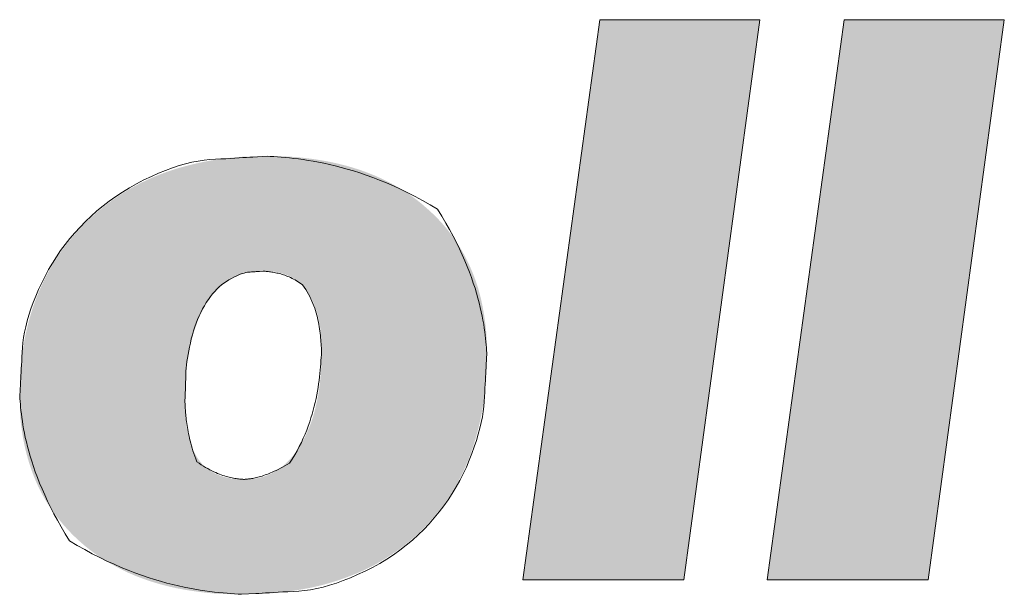
# Model space of a CAD drawing. Units: millimetres. Extents: x 36 to 806, y 2 to 571.
# Drawn here: x 388 to 394, y 371 to 375 of the extents above; entities that cross this region are included whole.
import ezdxf

# ---------------------------------------------------------------- set-up
doc = ezdxf.new("R2010")
doc.units = ezdxf.units.MM
doc.header["$LTSCALE"] = 0.5
doc.layers.add('7', color=4, linetype='Continuous', lineweight=9)

msp = doc.modelspace()

# ---------------------------------------------------------------- hatches: boundary and pattern name
at = {"layer": '7', "linetype": 'Continuous', "lineweight": 20}
for points in [[(390.9237, 371.2073), (391.9284, 371.2073), (392.4045, 374.7073), (391.4047, 374.7073)], [(392.4493, 371.2073), (393.454, 371.2073), (393.9301, 374.7073), (392.9303, 374.7073)]]:
    msp.add_hatch(color=4, dxfattribs=at).paths.add_polyline_path(points, flags=0)
h = msp.add_hatch(color=4, dxfattribs=at)
h.paths.add_polyline_path([(387.7827, 372.3557), (387.7832, 372.3326), (387.7833, 372.3277), (387.7834, 372.3224), (387.7835, 372.3167), (387.7836, 372.3105), (387.7838, 372.3039), (387.7839, 372.2968), (387.7841, 372.2893), (387.7842, 372.2814), (387.7844, 372.273), (387.7846, 372.2642), (387.7849, 372.2549), (387.7853, 372.2453), (387.7859, 372.2352), (387.7866, 372.2247), (387.7875, 372.2138), (387.7886, 372.2024), (387.7898, 372.1907), (387.7912, 372.1785), (387.7928, 372.1659), (387.7945, 372.153), (387.7963, 372.1398), (387.7983, 372.1267), (387.8004, 372.1137), (387.8026, 372.1007), (387.8049, 372.0879), (387.8073, 372.0751), (387.8099, 372.0623), (387.8125, 372.0497), (387.8153, 372.0371), (387.8182, 372.0246), (387.8212, 372.0122), (387.8243, 371.9998), (387.8275, 371.9875), (387.8308, 371.9753), (387.8343, 371.9632), (387.8378, 371.9511), (387.8415, 371.9391), (387.8453, 371.9271), (387.8492, 371.9153), (387.8532, 371.9035), (387.8573, 371.8918), (387.8616, 371.8801), (387.8659, 371.8685), (387.8704, 371.857), (387.8749, 371.8456), (387.8796, 371.8342), (387.8844, 371.8229), (387.8893, 371.8117), (387.8943, 371.8005), (387.8995, 371.7894), (387.9047, 371.7784), (387.9101, 371.7675), (387.9156, 371.7566), (387.9213, 371.7459), (387.9271, 371.7352), (387.933, 371.7246), (387.9391, 371.7141), (387.9453, 371.7037), (387.9516, 371.6934), (387.9581, 371.6831), (387.9647, 371.673), (387.9714, 371.6629), (387.9782, 371.6528), (387.9851, 371.6429), (387.9921, 371.633), (387.9992, 371.6231), (388.0065, 371.6134), (388.0138, 371.6037), (388.0213, 371.5941), (388.0288, 371.5845), (388.0365, 371.575), (388.0443, 371.5656), (388.0522, 371.5563), (388.0601, 371.547), (388.0682, 371.5379), (388.0765, 371.5288), (388.0848, 371.5197), (388.0932, 371.5108), (388.1017, 371.5019), (388.1104, 371.4931), (388.1191, 371.4843), (388.128, 371.4757), (388.1369, 371.4672), (388.146, 371.4587), (388.1551, 371.4504), (388.1644, 371.4421), (388.1738, 371.4339), (388.1832, 371.4258), (388.1928, 371.4178), (388.2025, 371.4099), (388.2122, 371.4022), (388.2221, 371.3945), (388.2321, 371.3869), (388.2421, 371.3794), (388.2523, 371.3721), (388.2625, 371.3649), (388.2729, 371.3578), (388.2833, 371.3508), (388.2939, 371.3439), (388.3045, 371.3371), (388.3152, 371.3304), (388.326, 371.3238), (388.3369, 371.3173), (388.3478, 371.3109), (388.3588, 371.3046), (388.3699, 371.2984), (388.3811, 371.2922), (388.3923, 371.2862), (388.4036, 371.2802), (388.415, 371.2744), (388.4265, 371.2686), (388.4381, 371.2629), (388.4497, 371.2574), (388.4614, 371.252), (388.4733, 371.2467), (388.4852, 371.2415), (388.4972, 371.2365), (388.5093, 371.2315), (388.5214, 371.2267), (388.5337, 371.222), (388.546, 371.2174), (388.5585, 371.2128), (388.571, 371.2084), (388.5836, 371.2041), (388.5962, 371.1999), (388.609, 371.1958), (388.6218, 371.1918), (388.6347, 371.1879), (388.6477, 371.1841), (388.6608, 371.1803), (388.674, 371.1767), (388.6872, 371.1732), (388.7005, 371.1698), (388.7139, 371.1666), (388.7274, 371.1634), (388.741, 371.1604), (388.7547, 371.1574), (388.7684, 371.1546), (388.7822, 371.1519), (388.7961, 371.1493), (388.8101, 371.1468), (388.8242, 371.1444), (388.8383, 371.1421), (388.8525, 371.1399), (388.8668, 371.1377), (388.8812, 371.1357), (388.8957, 371.1337), (388.9103, 371.1318), (388.9249, 371.13), (388.9396, 371.1282), (388.9542, 371.1266), (388.9682, 371.1252), (388.9818, 371.1239), (388.995, 371.1227), (389.0076, 371.1217), (389.0199, 371.1209), (389.0316, 371.1202), (389.0429, 371.1196), (389.0537, 371.1193), (389.0641, 371.119), (389.074, 371.1189), (389.0834, 371.1188), (389.0923, 371.1186), (389.1007, 371.1185), (389.1086, 371.1184), (389.116, 371.1183), (389.1229, 371.1182), (389.1293, 371.1181), (389.1353, 371.118), (389.1407, 371.1179), (389.1667, 371.1175), (389.1958, 371.1181), (389.2019, 371.1182), (389.2086, 371.1184), (389.2158, 371.1185), (389.2235, 371.1186), (389.2318, 371.1188), (389.2407, 371.119), (389.2501, 371.1192), (389.2601, 371.1193), (389.2706, 371.1195), (389.2817, 371.1198), (389.2933, 371.1201), (389.3055, 371.1205), (389.3181, 371.1212), (389.3313, 371.122), (389.345, 371.123), (389.3592, 371.1242), (389.3739, 371.1256), (389.3891, 371.1271), (389.4048, 371.1288), (389.4211, 371.1307), (389.4376, 371.1327), (389.454, 371.1348), (389.4703, 371.137), (389.4865, 371.1393), (389.5026, 371.1418), (389.5186, 371.1443), (389.5345, 371.1469), (389.5503, 371.1497), (389.566, 371.1525), (389.5817, 371.1554), (389.5972, 371.1585), (389.6126, 371.1617), (389.628, 371.1651), (389.6432, 371.1686), (389.6584, 371.1723), (389.6734, 371.1761), (389.6883, 371.18), (389.7031, 371.1842), (389.7179, 371.1884), (389.7325, 371.1928), (389.747, 371.1974), (389.7615, 371.202), (389.7758, 371.2068), (389.7901, 371.2116), (389.8043, 371.2166), (389.8184, 371.2217), (389.8324, 371.2269), (389.8463, 371.2321), (389.8602, 371.2375), (389.8739, 371.243), (389.8876, 371.2487), (389.9011, 371.2544), (389.9146, 371.2604), (389.9279, 371.2664), (389.9411, 371.2726), (389.9543, 371.279), (389.9673, 371.2855), (389.9802, 371.2921), (389.993, 371.2989), (390.0057, 371.3058), (390.0184, 371.3129), (390.0309, 371.3201), (390.0433, 371.3274), (390.0556, 371.3348), (390.0679, 371.3423), (390.08, 371.35), (390.0921, 371.3577), (390.1041, 371.3656), (390.1159, 371.3736), (390.1277, 371.3817), (390.1394, 371.3899), (390.151, 371.3983), (390.1625, 371.4067), (390.1738, 371.4153), (390.1851, 371.4241), (390.1962, 371.4329), (390.2073, 371.4419), (390.2182, 371.451), (390.2291, 371.4602), (390.2398, 371.4696), (390.2504, 371.479), (390.2609, 371.4886), (390.2713, 371.4983), (390.2816, 371.5081), (390.2917, 371.5181), (390.3018, 371.5281), (390.3117, 371.5383), (390.3215, 371.5485), (390.3312, 371.5589), (390.3408, 371.5694), (390.3502, 371.58), (390.3596, 371.5907), (390.3688, 371.6015), (390.378, 371.6123), (390.387, 371.6233), (390.3959, 371.6343), (390.4047, 371.6455), (390.4134, 371.6567), (390.422, 371.668), (390.4305, 371.6794), (390.4389, 371.691), (390.4471, 371.7026), (390.4552, 371.7143), (390.4632, 371.7261), (390.4709, 371.7381), (390.4786, 371.7501), (390.4861, 371.7623), (390.4935, 371.7745), (390.5007, 371.7869), (390.5078, 371.7994), (390.5148, 371.8119), (390.5216, 371.8246), (390.5283, 371.8373), (390.5349, 371.8502), (390.5414, 371.8631), (390.5477, 371.8762), (390.5539, 371.8893), (390.56, 371.9025), (390.566, 371.9158), (390.5718, 371.9292), (390.5775, 371.9427), (390.5831, 371.9562), (390.5885, 371.9699), (390.5938, 371.9837), (390.599, 371.9976), (390.604, 372.0116), (390.6088, 372.0257), (390.6136, 372.0398), (390.6182, 372.0541), (390.6226, 372.0685), (390.6269, 372.083), (390.6312, 372.0975), (390.6352, 372.1122), (390.6392, 372.1269), (390.6431, 372.1418), (390.6468, 372.1567), (390.6505, 372.1717), (390.654, 372.1868), (390.6574, 372.2019), (390.6607, 372.2172), (390.6639, 372.2326), (390.6669, 372.248), (390.6698, 372.2636), (390.6726, 372.2792), (390.6752, 372.295), (390.6777, 372.3108), (390.6801, 372.3268), (390.6823, 372.3428), (390.6844, 372.359), (390.6864, 372.3752), (390.6882, 372.3913), (390.6899, 372.4068), (390.6913, 372.4218), (390.6927, 372.4363), (390.6938, 372.4503), (390.6948, 372.4637), (390.6956, 372.4767), (390.6962, 372.4892), (390.6967, 372.5011), (390.697, 372.5125), (390.6973, 372.5234), (390.6975, 372.5338), (390.6977, 372.5436), (390.6979, 372.5528), (390.698, 372.5616), (390.6982, 372.5697), (390.6984, 372.5774), (390.6985, 372.5845), (390.6986, 372.591), (390.6988, 372.597), (390.6993, 372.6257), (390.6989, 372.6487), (390.6988, 372.6535), (390.6986, 372.6588), (390.6985, 372.6645), (390.6984, 372.6707), (390.6983, 372.6773), (390.6981, 372.6843), (390.698, 372.6918), (390.6978, 372.6997), (390.6976, 372.7081), (390.6974, 372.7169), (390.6972, 372.7261), (390.6967, 372.7357), (390.6961, 372.7458), (390.6954, 372.7563), (390.6945, 372.7671), (390.6934, 372.7784), (390.6921, 372.7901), (390.6907, 372.8022), (390.6892, 372.8148), (390.6874, 372.8277), (390.6856, 372.8408), (390.6836, 372.8538), (390.6815, 372.8668), (390.6794, 372.8797), (390.6771, 372.8925), (390.6747, 372.9053), (390.6723, 372.9179), (390.6697, 372.9305), (390.667, 372.9431), (390.6643, 372.9555), (390.6614, 372.9679), (390.6584, 372.9802), (390.6552, 372.9924), (390.6519, 373.0046), (390.6485, 373.0167), (390.645, 373.0287), (390.6413, 373.0406), (390.6376, 373.0524), (390.6336, 373.0642), (390.6296, 373.0759), (390.6254, 373.0875), (390.6211, 373.099), (390.6168, 373.1105), (390.6123, 373.1219), (390.6077, 373.1332), (390.603, 373.1445), (390.5982, 373.1556), (390.5932, 373.1667), (390.5882, 373.1778), (390.5831, 373.1887), (390.5778, 373.1996), (390.5725, 373.2104), (390.567, 373.2212), (390.5614, 373.2318), (390.5557, 373.2424), (390.5498, 373.253), (390.5439, 373.2634), (390.5378, 373.2738), (390.5316, 373.2841), (390.5253, 373.2943), (390.5189, 373.3044), (390.5123, 373.3145), (390.5057, 373.3245), (390.4989, 373.3345), (390.492, 373.3443), (390.485, 373.3541), (390.4779, 373.3638), (390.4706, 373.3735), (390.4633, 373.383), (390.4558, 373.3925), (390.4482, 373.4019), (390.4405, 373.4112), (390.4326, 373.4205), (390.4247, 373.4296), (390.4166, 373.4387), (390.4084, 373.4476), (390.4001, 373.4565), (390.3917, 373.4653), (390.3831, 373.474), (390.3745, 373.4826), (390.3657, 373.4911), (390.3568, 373.4996), (390.3479, 373.508), (390.3388, 373.5163), (390.3297, 373.5245), (390.3205, 373.5327), (390.3112, 373.5408), (390.3019, 373.5488), (390.2924, 373.5568), (390.2829, 373.5647), (390.2732, 373.5724), (390.2635, 373.5801), (390.2537, 373.5877), (390.2437, 373.5951), (390.2337, 373.6025), (390.2236, 373.6097), (390.2133, 373.6168), (390.203, 373.6238), (390.1926, 373.6307), (390.1821, 373.6374), (390.1715, 373.6441), (390.1608, 373.6507), (390.15, 373.6571), (390.1392, 373.6635), (390.1282, 373.6697), (390.1172, 373.6759), (390.1062, 373.682), (390.095, 373.6879), (390.0838, 373.6938), (390.0725, 373.6995), (390.0611, 373.7052), (390.0496, 373.7108), (390.0381, 373.7162), (390.0264, 373.7215), (390.0147, 373.7268), (390.0029, 373.7319), (389.991, 373.7369), (389.9791, 373.7418), (389.967, 373.7466), (389.9549, 373.7513), (389.9427, 373.7559), (389.9304, 373.7604), (389.918, 373.7647), (389.9055, 373.769), (389.893, 373.7732), (389.8803, 373.7773), (389.8676, 373.7813), (389.8548, 373.7852), (389.842, 373.789), (389.829, 373.7927), (389.816, 373.7963), (389.8028, 373.7998), (389.7896, 373.8031), (389.7763, 373.8064), (389.763, 373.8096), (389.7495, 373.8126), (389.736, 373.8155), (389.7223, 373.8184), (389.7086, 373.8211), (389.6948, 373.8237), (389.6809, 373.8262), (389.6669, 373.8286), (389.6529, 373.8309), (389.6388, 373.8331), (389.6246, 373.8352), (389.6103, 373.8373), (389.5959, 373.8392), (389.5815, 373.841), (389.5669, 373.8427), (389.5523, 373.8444), (389.5379, 373.8459), (389.5239, 373.8472), (389.5104, 373.8485), (389.4974, 373.8496), (389.4848, 373.8505), (389.4727, 373.8513), (389.4611, 373.852), (389.4499, 373.8525), (389.4391, 373.8528), (389.4289, 373.8531), (389.4191, 373.8532), (389.4098, 373.8534), (389.401, 373.8535), (389.3926, 373.8537), (389.3848, 373.8538), (389.3775, 373.8539), (389.3706, 373.854), (389.3642, 373.8541), (389.3584, 373.8542), (389.353, 373.8543), (389.3272, 373.8547), (389.2986, 373.8541), (389.2926, 373.854), (389.286, 373.8539), (389.2789, 373.8537), (389.2713, 373.8536), (389.2631, 373.8534), (389.2544, 373.8532), (389.2451, 373.8531), (389.2353, 373.8529), (389.2249, 373.8526), (389.214, 373.8524), (389.2025, 373.8521), (389.1906, 373.8516), (389.1781, 373.851), (389.1651, 373.8502), (389.1516, 373.8492), (389.1375, 373.848), (389.123, 373.8467), (389.1079, 373.8452), (389.0923, 373.8436), (389.0762, 373.8417), (389.0599, 373.8398), (389.0437, 373.8377), (389.0276, 373.8354), (389.0115, 373.833), (388.9956, 373.8305), (388.9797, 373.8279), (388.964, 373.8252), (388.9483, 373.8223), (388.9328, 373.8192), (388.9173, 373.8161), (388.9019, 373.8128), (388.8866, 373.8094), (388.8714, 373.8059), (388.8562, 373.8022), (388.8412, 373.7985), (388.8262, 373.7946), (388.8113, 373.7906), (388.7965, 373.7865), (388.7818, 373.7822), (388.7671, 373.7779), (388.7526, 373.7734), (388.7381, 373.7688), (388.7237, 373.764), (388.7094, 373.7592), (388.6953, 373.7542), (388.6812, 373.749), (388.6672, 373.7437), (388.6532, 373.7383), (388.6394, 373.7328), (388.6257, 373.7271), (388.6121, 373.7213), (388.5985, 373.7154), (388.585, 373.7093), (388.5717, 373.7031), (388.5584, 373.6967), (388.5451, 373.6903), (388.532, 373.6837), (388.519, 373.6769), (388.506, 373.6701), (388.4932, 373.6631), (388.4804, 373.656), (388.4677, 373.6487), (388.4551, 373.6413), (388.4427, 373.6338), (388.4303, 373.6261), (388.418, 373.6183), (388.4058, 373.6104), (388.3937, 373.6023), (388.3817, 373.5941), (388.3698, 373.5858), (388.358, 373.5774), (388.3463, 373.5688), (388.3346, 373.5601), (388.3231, 373.5514), (388.3116, 373.5425), (388.3002, 373.5335), (388.2889, 373.5243), (388.2777, 373.5151), (388.2666, 373.5058), (388.2556, 373.4963), (388.2447, 373.4867), (388.2339, 373.477), (388.2232, 373.4672), (388.2127, 373.4573), (388.2023, 373.4473), (388.192, 373.4371), (388.1818, 373.4269), (388.1717, 373.4165), (388.1618, 373.406), (388.152, 373.3954), (388.1423, 373.3847), (388.1327, 373.3739), (388.1232, 373.363), (388.1138, 373.3521), (388.1046, 373.3411), (388.0954, 373.3299), (388.0863, 373.3187), (388.0774, 373.3075), (388.0685, 373.2961), (388.0598, 373.2847), (388.0512, 373.2731), (388.0427, 373.2615), (388.0344, 373.2498), (388.0262, 373.2379), (388.0182, 373.226), (388.0103, 373.214), (388.0026, 373.2019), (387.995, 373.1897), (387.9876, 373.1773), (387.9804, 373.1649), (387.9732, 373.1524), (387.9662, 373.1398), (387.9593, 373.1272), (387.9526, 373.1144), (387.946, 373.1016), (387.9395, 373.0886), (387.9331, 373.0756), (387.9268, 373.0625), (387.9207, 373.0494), (387.9147, 373.0361), (387.9088, 373.0228), (387.9031, 373.0093), (387.8975, 372.9958), (387.892, 372.9822), (387.8866, 372.9686), (387.8814, 372.9548), (387.8764, 372.941), (387.8714, 372.9271), (387.8666, 372.9131), (387.8619, 372.899), (387.8573, 372.8848), (387.8529, 372.8706), (387.8486, 372.8562), (387.8445, 372.8418), (387.8405, 372.8273), (387.8366, 372.8127), (387.8328, 372.798), (387.8292, 372.7832), (387.8257, 372.7683), (387.8223, 372.7534), (387.8191, 372.7383), (387.816, 372.7232), (387.813, 372.708), (387.8102, 372.6927), (387.8075, 372.6773), (387.8049, 372.6618), (387.8025, 372.6463), (387.8001, 372.6306), (387.798, 372.6149), (387.7959, 372.5991), (387.794, 372.5835), (387.7923, 372.5684), (387.7907, 372.5538), (387.7894, 372.5397), (387.7882, 372.5261), (387.7872, 372.513), (387.7863, 372.5004), (387.7857, 372.4883), (387.7852, 372.4766), (387.7849, 372.4655), (387.7847, 372.4549), (387.7845, 372.4448), (387.7843, 372.4353), (387.7841, 372.4263), (387.7839, 372.4178), (387.7838, 372.4099), (387.7836, 372.4025), (387.7835, 372.3956), (387.7833, 372.3893), (387.7832, 372.3835)], flags=0)
h.paths.add_polyline_path([(388.8147, 372.3158), (388.8149, 372.3317), (388.815, 372.335), (388.815, 372.3386), (388.8151, 372.3425), (388.8151, 372.3468), (388.8152, 372.3513), (388.8153, 372.3561), (388.8153, 372.3612), (388.8154, 372.3666), (388.8155, 372.3723), (388.8156, 372.3783), (388.8157, 372.3846), (388.8158, 372.3912), (388.8161, 372.398), (388.8163, 372.4052), (388.8166, 372.4126), (388.8169, 372.4203), (388.8173, 372.4283), (388.8178, 372.4365), (388.8182, 372.4451), (388.8188, 372.4539), (388.8193, 372.4628), (388.82, 372.4717), (388.8206, 372.4806), (388.8213, 372.4893), (388.8221, 372.498), (388.8228, 372.5067), (388.8237, 372.5153), (388.8245, 372.5238), (388.8254, 372.5323), (388.8264, 372.5408), (388.8274, 372.5491), (388.8284, 372.5575), (388.8295, 372.5657), (388.8306, 372.5739), (388.8317, 372.5821), (388.8329, 372.5902), (388.8342, 372.5983), (388.8354, 372.6063), (388.8368, 372.6142), (388.8381, 372.6221), (388.8395, 372.63), (388.841, 372.6378), (388.8425, 372.6455), (388.844, 372.6532), (388.8456, 372.6608), (388.8472, 372.6684), (388.8489, 372.6759), (388.8506, 372.6833), (388.8524, 372.6907), (388.8542, 372.698), (388.8561, 372.7053), (388.8579, 372.7125), (388.8599, 372.7197), (388.8618, 372.7268), (388.8638, 372.7339), (388.8658, 372.7409), (388.8678, 372.7479), (388.8699, 372.7548), (388.872, 372.7616), (388.8742, 372.7685), (388.8763, 372.7752), (388.8786, 372.7819), (388.8808, 372.7886), (388.8831, 372.7951), (388.8855, 372.8017), (388.8879, 372.8082), (388.8903, 372.8146), (388.8928, 372.8209), (388.8953, 372.8272), (388.8978, 372.8335), (388.9004, 372.8397), (388.9031, 372.8458), (388.9057, 372.8519), (388.9084, 372.8579), (388.9112, 372.8639), (388.914, 372.8698), (388.9168, 372.8757), (388.9196, 372.8815), (388.9225, 372.8872), (388.9255, 372.8929), (388.9284, 372.8986), (388.9314, 372.9042), (388.9345, 372.9097), (388.9376, 372.9151), (388.9407, 372.9205), (388.9439, 372.9258), (388.9471, 372.9311), (388.9503, 372.9363), (388.9536, 372.9414), (388.9569, 372.9465), (388.9603, 372.9514), (388.9637, 372.9564), (388.9671, 372.9613), (388.9706, 372.9661), (388.9741, 372.9708), (388.9776, 372.9755), (388.9812, 372.9802), (388.9848, 372.9848), (388.9884, 372.9893), (388.992, 372.9938), (388.9957, 372.9982), (388.9995, 373.0025), (389.0032, 373.0068), (389.007, 373.011), (389.0109, 373.0151), (389.0148, 373.0191), (389.0187, 373.0231), (389.0227, 373.027), (389.0267, 373.0308), (389.0307, 373.0346), (389.0348, 373.0383), (389.0389, 373.0419), (389.0431, 373.0454), (389.0473, 373.0489), (389.0515, 373.0523), (389.0557, 373.0557), (389.06, 373.0589), (389.0643, 373.0621), (389.0687, 373.0653), (389.0731, 373.0684), (389.0775, 373.0714), (389.0819, 373.0743), (389.0864, 373.0772), (389.0909, 373.08), (389.0954, 373.0828), (389.1, 373.0855), (389.1046, 373.0882), (389.1092, 373.0908), (389.1138, 373.0934), (389.1185, 373.0958), (389.1232, 373.0983), (389.1279, 373.1006), (389.1327, 373.1029), (389.1375, 373.105), (389.1424, 373.1071), (389.1473, 373.1092), (389.1522, 373.1111), (389.1572, 373.1129), (389.1622, 373.1147), (389.1673, 373.1164), (389.1724, 373.118), (389.1775, 373.1196), (389.1827, 373.1211), (389.1878, 373.1225), (389.1931, 373.1239), (389.1983, 373.1252), (389.2036, 373.1264), (389.2089, 373.1276), (389.2143, 373.1287), (389.2197, 373.1297), (389.225, 373.1307), (389.2301, 373.1315), (389.2351, 373.1323), (389.2399, 373.133), (389.2446, 373.1336), (389.249, 373.1342), (389.2533, 373.1346), (389.2575, 373.135), (389.2614, 373.1352), (389.2652, 373.1354), (389.2688, 373.1355), (389.2723, 373.1357), (389.2755, 373.1358), (389.2786, 373.1359), (389.2815, 373.136), (389.2842, 373.1361), (389.2867, 373.1362), (389.2891, 373.1363), (389.2912, 373.1364), (389.2932, 373.1364), (389.3027, 373.1368), (389.3172, 373.1362), (389.3202, 373.136), (389.3235, 373.1359), (389.327, 373.1358), (389.3308, 373.1356), (389.3349, 373.1354), (389.3392, 373.1352), (389.3438, 373.135), (389.3487, 373.1348), (389.3538, 373.1346), (389.3592, 373.1344), (389.3648, 373.1341), (389.3706, 373.1335), (389.3766, 373.1327), (389.3829, 373.1317), (389.3894, 373.1305), (389.3961, 373.129), (389.403, 373.1273), (389.4101, 373.1254), (389.4174, 373.1233), (389.425, 373.121), (389.4326, 373.1184), (389.4401, 373.1157), (389.4474, 373.1129), (389.4547, 373.1099), (389.4618, 373.1067), (389.4689, 373.1034), (389.4758, 373.0999), (389.4826, 373.0962), (389.4892, 373.0924), (389.4958, 373.0885), (389.5022, 373.0843), (389.5085, 373.0801), (389.5147, 373.0756), (389.5208, 373.071), (389.5267, 373.0661), (389.5325, 373.0612), (389.5382, 373.056), (389.5437, 373.0507), (389.5491, 373.0452), (389.5544, 373.0396), (389.5596, 373.0338), (389.5647, 373.0278), (389.5696, 373.0216), (389.5743, 373.0153), (389.579, 373.0089), (389.5835, 373.0023), (389.5879, 372.9955), (389.5921, 372.9885), (389.5963, 372.9814), (389.6003, 372.9742), (389.6041, 372.9668), (389.6079, 372.9592), (389.6116, 372.9515), (389.6151, 372.9437), (389.6185, 372.9357), (389.6219, 372.9275), (389.6251, 372.9192), (389.6282, 372.9108), (389.6312, 372.9022), (389.6341, 372.8935), (389.6369, 372.8846), (389.6395, 372.8756), (389.6421, 372.8664), (389.6445, 372.857), (389.6468, 372.8475), (389.6489, 372.8378), (389.651, 372.828), (389.6529, 372.818), (389.6547, 372.8079), (389.6564, 372.7976), (389.658, 372.7873), (389.6594, 372.7774), (389.6607, 372.7678), (389.6618, 372.7584), (389.6628, 372.7494), (389.6636, 372.7406), (389.6643, 372.7322), (389.6648, 372.724), (389.6652, 372.7162), (389.6655, 372.7086), (389.6656, 372.7014), (389.6658, 372.6945), (389.666, 372.6879), (389.6661, 372.6817), (389.6662, 372.6759), (389.6664, 372.6703), (389.6665, 372.6652), (389.6666, 372.6604), (389.6667, 372.6559), (389.6668, 372.6518), (389.6673, 372.632), (389.6671, 372.6172), (389.6671, 372.6142), (389.667, 372.6108), (389.667, 372.6071), (389.6669, 372.6032), (389.6669, 372.599), (389.6668, 372.5945), (389.6668, 372.5897), (389.6667, 372.5847), (389.6666, 372.5793), (389.6666, 372.5737), (389.6665, 372.5678), (389.6663, 372.5617), (389.6661, 372.5552), (389.6658, 372.5485), (389.6655, 372.5416), (389.6651, 372.5344), (389.6646, 372.5269), (389.6641, 372.5191), (389.6635, 372.5111), (389.6628, 372.5028), (389.6621, 372.4944), (389.6614, 372.4861), (389.6607, 372.4778), (389.6599, 372.4695), (389.6591, 372.4613), (389.6584, 372.4531), (389.6575, 372.445), (389.6567, 372.4369), (389.6558, 372.4288), (389.655, 372.4208), (389.654, 372.4129), (389.653, 372.405), (389.652, 372.3971), (389.6509, 372.3893), (389.6497, 372.3816), (389.6484, 372.3738), (389.6471, 372.3662), (389.6457, 372.3586), (389.6443, 372.351), (389.6427, 372.3435), (389.6412, 372.336), (389.6396, 372.3286), (389.638, 372.3212), (389.6364, 372.3138), (389.6348, 372.3066), (389.6331, 372.2993), (389.6314, 372.2921), (389.6297, 372.2849), (389.628, 372.2778), (389.6263, 372.2707), (389.6245, 372.2637), (389.6227, 372.2567), (389.6208, 372.2498), (389.6188, 372.2429), (389.6169, 372.2361), (389.6148, 372.2293), (389.6127, 372.2225), (389.6106, 372.2158), (389.6084, 372.2092), (389.6061, 372.2026), (389.6038, 372.196), (389.6015, 372.1895), (389.5991, 372.183), (389.5967, 372.1766), (389.5943, 372.1702), (389.5918, 372.1639), (389.5893, 372.1576), (389.5867, 372.1514), (389.5841, 372.1452), (389.5815, 372.139), (389.5788, 372.1329), (389.5761, 372.1269), (389.5733, 372.1209), (389.5705, 372.1149), (389.5677, 372.109), (389.5648, 372.1032), (389.5619, 372.0974), (389.5589, 372.0916), (389.5559, 372.0859), (389.5529, 372.0803), (389.5498, 372.0747), (389.5467, 372.0691), (389.5436, 372.0636), (389.5404, 372.0582), (389.5372, 372.0528), (389.534, 372.0474), (389.5308, 372.0421), (389.5275, 372.0369), (389.5242, 372.0317), (389.5208, 372.0266), (389.5175, 372.0215), (389.5141, 372.0165), (389.5106, 372.0116), (389.5071, 372.0067), (389.5036, 372.0019), (389.5001, 371.9972), (389.4965, 371.9926), (389.4928, 371.988), (389.4892, 371.9835), (389.4855, 371.979), (389.4817, 371.9747), (389.478, 371.9704), (389.4742, 371.9661), (389.4704, 371.9619), (389.4666, 371.9578), (389.4628, 371.9537), (389.4589, 371.9497), (389.455, 371.9457), (389.4511, 371.9418), (389.4472, 371.938), (389.4432, 371.9342), (389.4392, 371.9305), (389.4352, 371.9269), (389.4311, 371.9234), (389.427, 371.9199), (389.4228, 371.9165), (389.4187, 371.9133), (389.4144, 371.9101), (389.4102, 371.9069), (389.4059, 371.9039), (389.4015, 371.9009), (389.3972, 371.898), (389.3928, 371.8952), (389.3884, 371.8924), (389.384, 371.8896), (389.3796, 371.8869), (389.3751, 371.8843), (389.3707, 371.8817), (389.3662, 371.8792), (389.3617, 371.8767), (389.3571, 371.8743), (389.3526, 371.8719), (389.348, 371.8697), (389.3433, 371.8675), (389.3387, 371.8654), (389.334, 371.8633), (389.3292, 371.8614), (389.3245, 371.8595), (389.3197, 371.8577), (389.3149, 371.8559), (389.31, 371.8543), (389.3051, 371.8527), (389.3002, 371.8512), (389.2952, 371.8497), (389.2903, 371.8484), (389.2853, 371.847), (389.2802, 371.8458), (389.2752, 371.8447), (389.2701, 371.8436), (389.265, 371.8426), (389.2599, 371.8416), (389.255, 371.8408), (389.2503, 371.84), (389.2457, 371.8393), (389.2413, 371.8387), (389.2371, 371.8382), (389.233, 371.8377), (389.2291, 371.8374), (389.2253, 371.8371), (389.2217, 371.8369), (389.2183, 371.8368), (389.215, 371.8367), (389.2119, 371.8365), (389.209, 371.8364), (389.2063, 371.8363), (389.2037, 371.8362), (389.2013, 371.8361), (389.1991, 371.836), (389.1971, 371.8359), (389.1952, 371.8359), (389.1863, 371.8355), (389.1714, 371.8362), (389.1683, 371.8363), (389.1649, 371.8365), (389.1613, 371.8367), (389.1574, 371.8369), (389.1532, 371.8371), (389.1487, 371.8373), (389.144, 371.8375), (389.1391, 371.8377), (389.1338, 371.838), (389.1283, 371.8382), (389.1226, 371.8386), (389.1166, 371.8392), (389.1104, 371.8399), (389.104, 371.8408), (389.0973, 371.842), (389.0904, 371.8433), (389.0833, 371.8448), (389.076, 371.8465), (389.0684, 371.8484), (389.0607, 371.8504), (389.0528, 371.8527), (389.0451, 371.8551), (389.0375, 371.8577), (389.0301, 371.8604), (389.0228, 371.8633), (389.0156, 371.8664), (389.0085, 371.8696), (389.0015, 371.873), (388.9947, 371.8765), (388.988, 371.8802), (388.9815, 371.884), (388.975, 371.888), (388.9687, 371.8922), (388.9625, 371.8965), (388.9565, 371.901), (388.9506, 371.9057), (388.9447, 371.9105), (388.9391, 371.9155), (388.9335, 371.9206), (388.9281, 371.9259), (388.9228, 371.9313), (388.9176, 371.9369), (388.9126, 371.9427), (388.9078, 371.9486), (388.9031, 371.9547), (388.8985, 371.961), (388.8941, 371.9674), (388.8898, 371.974), (388.8857, 371.9807), (388.8817, 371.9876), (388.8779, 371.9947), (388.8742, 372.0019), (388.8705, 372.0092), (388.867, 372.0167), (388.8636, 372.0244), (388.8602, 372.0321), (388.857, 372.04), (388.8539, 372.0481), (388.8509, 372.0563), (388.848, 372.0646), (388.8452, 372.0731), (388.8425, 372.0817), (388.8399, 372.0905), (388.8375, 372.0994), (388.8352, 372.1085), (388.833, 372.1178), (388.831, 372.1272), (388.829, 372.1368), (388.8272, 372.1465), (388.8255, 372.1564), (388.824, 372.1662), (388.8226, 372.1758), (388.8213, 372.185), (388.8202, 372.194), (388.8192, 372.2027), (388.8184, 372.2111), (388.8177, 372.2192), (388.8172, 372.2271), (388.8168, 372.2347), (388.8165, 372.2419), (388.8164, 372.2489), (388.8162, 372.2555), (388.8161, 372.2618), (388.8159, 372.2678), (388.8158, 372.2735), (388.8156, 372.2788), (388.8155, 372.2837), (388.8154, 372.2884), (388.8153, 372.2927), (388.8152, 372.2967)], flags=0)

# ---------------------------------------------------------------- linework, layer by layer
at = {"layer": '7', "color": 4, "linetype": 'Continuous', "lineweight": 20}
for p, q in [((390.9237, 371.2073), (391.4047, 374.7073)), ((391.4047, 374.7073), (392.4045, 374.7073)), ((392.4045, 374.7073), (391.9284, 371.2073)), ((392.4493, 371.2073), (392.9303, 374.7073)), ((392.9303, 374.7073), (393.9301, 374.7073)), ((393.9301, 374.7073), (393.454, 371.2073)), ((391.9284, 371.2073), (390.9237, 371.2073)), ((393.454, 371.2073), (392.4493, 371.2073))]:
    msp.add_line(p, q, dxfattribs=at)
for points in [[(387.7827, 372.3557), (387.787, 372.4314), (387.7879, 372.4473), (387.7889, 372.4647), (387.79, 372.4837), (387.7912, 372.5041), (387.7925, 372.526), (387.7938, 372.5495), (387.7952, 372.5745), (387.7968, 372.601), (387.7984, 372.6289), (387.8001, 372.6584), (387.8026, 372.6893), (387.8069, 372.7214), (387.8128, 372.7547), (387.8204, 372.7893), (387.8297, 372.825), (387.8406, 372.862), (387.8532, 372.9002), (387.8675, 372.9396), (387.8835, 372.9803), (387.9011, 373.0221), (387.9203, 373.0642), (387.941, 373.1057), (387.9631, 373.1464), (387.9867, 373.1864), (388.0118, 373.2258), (388.0383, 373.2644), (388.0664, 373.3024), (388.0959, 373.3396), (388.1268, 373.3762), (388.1593, 373.412), (388.1931, 373.4469), (388.2283, 373.4806), (388.2649, 373.513), (388.3028, 373.5442), (388.342, 373.5742), (388.3826, 373.603), (388.4246, 373.6305), (388.4679, 373.6568), (388.5125, 373.6819), (388.5585, 373.7058), (388.6046, 373.7279), (388.6497, 373.748), (388.6936, 373.766), (388.7364, 373.7819), (388.7781, 373.7957), (388.8188, 373.8073), (388.8583, 373.8169), (388.8967, 373.8243), (388.934, 373.8297), (388.9703, 373.8329), (389.005, 373.835), (389.038, 373.837), (389.0693, 373.839), (389.0987, 373.8408), (389.1264, 373.8424), (389.1522, 373.844), (389.1763, 373.8455), (389.1986, 373.8469), (389.2192, 373.8481), (389.2379, 373.8493), (389.3272, 373.8547)], [(389.3272, 373.8547), (389.3474, 373.8534), (389.3688, 373.8519), (389.3915, 373.8503), (389.4154, 373.8483), (389.4405, 373.8461), (389.4668, 373.8435), (389.4943, 373.8405), (389.5228, 373.837), (389.5525, 373.8329), (389.5833, 373.8283), (389.6151, 373.823), (389.648, 373.817), (389.6819, 373.8102), (389.7168, 373.8026), (389.7527, 373.7941), (389.7896, 373.7847), (389.8273, 373.7743), (389.866, 373.7628), (389.9055, 373.7503), (389.9459, 373.7366), (389.9872, 373.7216), (390.0292, 373.7054), (390.0721, 373.6878), (390.1157, 373.6689), (390.16, 373.6485), (390.2051, 373.6266), (390.2509, 373.6031), (390.2974, 373.578), (390.3445, 373.5513), (390.3922, 373.5228), (390.4187, 373.4795), (390.4435, 373.4371), (390.4668, 373.3956), (390.4886, 373.3549), (390.5089, 373.3152), (390.5278, 373.2763), (390.5454, 373.2384), (390.5617, 373.2013), (390.5767, 373.1652), (390.5905, 373.13), (390.6032, 373.0957), (390.6149, 373.0623), (390.6255, 373.0299), (390.6351, 372.9984), (390.6438, 372.9678), (390.6516, 372.9382), (390.6586, 372.9095), (390.6648, 372.8818), (390.6704, 372.8551), (390.6752, 372.8293), (390.6795, 372.8045), (390.6832, 372.7806), (390.6864, 372.7578), (390.6892, 372.7359), (390.6916, 372.715), (390.6936, 372.6952), (390.6953, 372.6763), (390.6968, 372.6584), (390.6981, 372.6415), (390.6993, 372.6257)], [(389.3027, 373.1368), (389.2804, 373.1351), (389.2757, 373.1348), (389.2705, 373.1344), (389.265, 373.134), (389.2589, 373.1335), (389.2525, 373.1331), (389.2455, 373.1326), (389.2382, 373.132), (389.2304, 373.1314), (389.2221, 373.1308), (389.2134, 373.1302), (389.2041, 373.1291), (389.1942, 373.1272), (389.1835, 373.1245), (389.1721, 373.1209), (389.1601, 373.1165), (389.1473, 373.1113), (389.1338, 373.1053), (389.1197, 373.0984), (389.1048, 373.0907), (389.0893, 373.0822), (389.0736, 373.0727), (389.0582, 373.0622), (389.0432, 373.0506), (389.0285, 373.038), (389.0142, 373.0243), (389.0002, 373.0096), (388.9866, 372.9938), (388.9734, 372.977), (388.9605, 372.9591), (388.9479, 372.9402), (388.9358, 372.9204), (388.9244, 372.9), (388.9135, 372.8789), (388.9032, 372.8572), (388.8936, 372.8348), (388.8845, 372.8117), (388.8761, 372.788), (388.8682, 372.7636), (388.861, 372.7386), (388.8543, 372.7129), (388.8483, 372.6873), (388.8428, 372.6625), (388.8379, 372.6385), (388.8336, 372.6154), (388.8299, 372.5931), (388.8267, 372.5716), (388.8242, 372.5509), (388.8222, 372.531), (388.8208, 372.512), (388.82, 372.4938), (388.8195, 372.4764), (388.819, 372.46), (388.8185, 372.4444), (388.8181, 372.4297), (388.8177, 372.4159), (388.8173, 372.403), (388.8169, 372.391), (388.8166, 372.3799), (388.8163, 372.3696), (388.816, 372.3603), (388.8147, 372.3158)], [(389.6673, 372.632), (389.6667, 372.6442), (389.666, 372.6566), (389.6653, 372.6692), (389.6645, 372.682), (389.6636, 372.695), (389.6626, 372.7081), (389.6615, 372.7214), (389.6602, 372.7348), (389.6587, 372.7484), (389.657, 372.7621), (389.6551, 372.7759), (389.653, 372.7898), (389.6506, 372.8038), (389.6479, 372.818), (389.6449, 372.8322), (389.6416, 372.8465), (389.638, 372.8609), (389.6339, 372.8753), (389.6295, 372.8898), (389.6247, 372.9043), (389.6195, 372.9189), (389.6138, 372.9335), (389.6076, 372.9481), (389.6009, 372.9628), (389.5937, 372.9774), (389.586, 372.9921), (389.5777, 373.0067), (389.5689, 373.0214), (389.5594, 373.036), (389.5493, 373.0505), (389.5397, 373.0575), (389.5301, 373.0641), (389.5205, 373.0703), (389.511, 373.0761), (389.5016, 373.0816), (389.4923, 373.0866), (389.483, 373.0914), (389.4738, 373.0958), (389.4647, 373.0999), (389.4557, 373.1037), (389.4467, 373.1072), (389.4379, 373.1104), (389.4292, 373.1134), (389.4206, 373.1161), (389.4122, 373.1186), (389.4038, 373.1208), (389.3956, 373.1229), (389.3875, 373.1247), (389.3795, 373.1264), (389.3717, 373.1279), (389.3641, 373.1293), (389.3566, 373.1305), (389.3492, 373.1316), (389.342, 373.1326), (389.335, 373.1334), (389.3282, 373.1342), (389.3215, 373.1349), (389.3151, 373.1356), (389.3088, 373.1362), (389.3027, 373.1368)], [(390.6993, 372.6257), (390.6953, 372.5497), (390.6945, 372.5338), (390.6935, 372.5163), (390.6925, 372.4974), (390.6915, 372.4769), (390.6903, 372.4549), (390.689, 372.4314), (390.6877, 372.4063), (390.6863, 372.3798), (390.6848, 372.3517), (390.6833, 372.3221), (390.6809, 372.2911), (390.6769, 372.2589), (390.6714, 372.2254), (390.6644, 372.1906), (390.6557, 372.1545), (390.6456, 372.1171), (390.6338, 372.0785), (390.6205, 372.0386), (390.6057, 371.9974), (390.5892, 371.9549), (390.5713, 371.9122), (390.5517, 371.8701), (390.5306, 371.8287), (390.508, 371.788), (390.4837, 371.748), (390.458, 371.7086), (390.4306, 371.67), (390.4017, 371.632), (390.3712, 371.5947), (390.3392, 371.5581), (390.3056, 371.5225), (390.2706, 371.4882), (390.2342, 371.4553), (390.1964, 371.4237), (390.1571, 371.3935), (390.1165, 371.3646), (390.0743, 371.337), (390.0308, 371.3108), (389.9858, 371.286), (389.9394, 371.2624), (389.8928, 371.2406), (389.8474, 371.2209), (389.8031, 371.2032), (389.7599, 371.1876), (389.7179, 371.1741), (389.677, 371.1627), (389.6373, 371.1534), (389.5986, 371.1462), (389.5612, 371.141), (389.5248, 371.1379), (389.4899, 371.1359), (389.4568, 371.1341), (389.4255, 371.1323), (389.396, 371.1306), (389.3682, 371.129), (389.3423, 371.1275), (389.3181, 371.1262), (389.2957, 371.1249), (389.2751, 371.1237), (389.2563, 371.1226), (389.1667, 371.1175)], [(389.1863, 371.8355), (389.1908, 371.8359), (389.1956, 371.8363), (389.2006, 371.8368), (389.206, 371.8373), (389.2117, 371.838), (389.2176, 371.8387), (389.2239, 371.8396), (389.2306, 371.8406), (389.2375, 371.8418), (389.2448, 371.8432), (389.2524, 371.8448), (389.2604, 371.8466), (389.2687, 371.8487), (389.2774, 371.851), (389.2864, 371.8535), (389.2958, 371.8564), (389.3055, 371.8596), (389.3156, 371.8631), (389.3261, 371.8669), (389.337, 371.8711), (389.3482, 371.8757), (389.3599, 371.8806), (389.3719, 371.886), (389.3844, 371.8918), (389.3972, 371.8981), (389.4105, 371.9048), (389.4241, 371.912), (389.4382, 371.9198), (389.4527, 371.928), (389.4677, 371.9368), (389.4843, 371.9628), (389.5, 371.9888), (389.5147, 372.0148), (389.5284, 372.0408), (389.5413, 372.0666), (389.5533, 372.0924), (389.5645, 372.118), (389.5748, 372.1435), (389.5844, 372.1689), (389.5933, 372.1941), (389.6014, 372.2191), (389.6089, 372.2439), (389.6158, 372.2685), (389.622, 372.2928), (389.6277, 372.3168), (389.6329, 372.3406), (389.6375, 372.364), (389.6417, 372.3871), (389.6454, 372.4099), (389.6487, 372.4323), (389.6517, 372.4543), (389.6543, 372.4759), (389.6567, 372.4971), (389.6587, 372.5179), (389.6606, 372.5382), (389.6622, 372.558), (389.6636, 372.5773), (389.6649, 372.5961), (389.6661, 372.6143), (389.6673, 372.632)], [(389.1667, 371.1175), (389.1464, 371.1189), (389.1248, 371.1204), (389.1019, 371.1221), (389.0778, 371.124), (389.0525, 371.1263), (389.026, 371.1289), (388.9984, 371.132), (388.9696, 371.1355), (388.9396, 371.1396), (388.9086, 371.1443), (388.8765, 371.1496), (388.8434, 371.1557), (388.8092, 371.1625), (388.774, 371.1702), (388.7379, 371.1787), (388.7008, 371.1882), (388.6627, 371.1987), (388.6237, 371.2102), (388.5839, 371.2229), (388.5432, 371.2367), (388.5016, 371.2518), (388.4592, 371.2682), (388.4161, 371.2859), (388.3721, 371.305), (388.3274, 371.3255), (388.282, 371.3476), (388.2358, 371.3712), (388.189, 371.3965), (388.1415, 371.4234), (388.0934, 371.4521), (388.0667, 371.4957), (388.0416, 371.5384), (388.0181, 371.5802), (387.9961, 371.6211), (387.9756, 371.6612), (387.9565, 371.7003), (387.9387, 371.7385), (387.9223, 371.7758), (387.9071, 371.8122), (387.8931, 371.8477), (387.8802, 371.8822), (387.8684, 371.9158), (387.8577, 371.9485), (387.848, 371.9802), (387.8392, 372.011), (387.8313, 372.0408), (387.8242, 372.0697), (387.8178, 372.0976), (387.8122, 372.1246), (387.8073, 372.1506), (387.8029, 372.1756), (387.7992, 372.1996), (387.7959, 372.2226), (387.7931, 372.2446), (387.7907, 372.2657), (387.7886, 372.2857), (387.7868, 372.3047), (387.7853, 372.3228), (387.7839, 372.3398), (387.7827, 372.3557)], [(388.8147, 372.3158), (388.815, 372.3091), (388.8153, 372.302), (388.8156, 372.2944), (388.816, 372.2865), (388.8164, 372.2781), (388.8169, 372.2693), (388.8175, 372.2602), (388.8183, 372.2506), (388.8191, 372.2406), (388.8201, 372.2302), (388.8212, 372.2195), (388.8225, 372.2083), (388.824, 372.1968), (388.8256, 372.1849), (388.8275, 372.1726), (388.8295, 372.1599), (388.8318, 372.1469), (388.8343, 372.1335), (388.8371, 372.1197), (388.8402, 372.1056), (388.8435, 372.0911), (388.8471, 372.0763), (388.851, 372.0612), (388.8552, 372.0457), (388.8597, 372.0298), (388.8646, 372.0137), (388.8699, 371.9972), (388.8755, 371.9803), (388.8815, 371.9632), (388.8879, 371.9457), (388.9022, 371.936), (388.9163, 371.9269), (388.93, 371.9183), (388.9435, 371.9103), (388.9566, 371.9029), (388.9695, 371.896), (388.9821, 371.8896), (388.9944, 371.8837), (389.0064, 371.8783), (389.0181, 371.8733), (389.0295, 371.8687), (389.0406, 371.8645), (389.0514, 371.8607), (389.0619, 371.8573), (389.0721, 371.8542), (389.0819, 371.8514), (389.0915, 371.849), (389.1007, 371.8468), (389.1096, 371.8449), (389.1182, 371.8432), (389.1265, 371.8418), (389.1345, 371.8405), (389.1421, 371.8395), (389.1494, 371.8386), (389.1564, 371.8378), (389.1631, 371.8372), (389.1694, 371.8367), (389.1754, 371.8362), (389.181, 371.8358), (389.1863, 371.8355)]]:
    msp.add_lwpolyline(points, dxfattribs=at)

doc.saveas('drawing.dxf')
